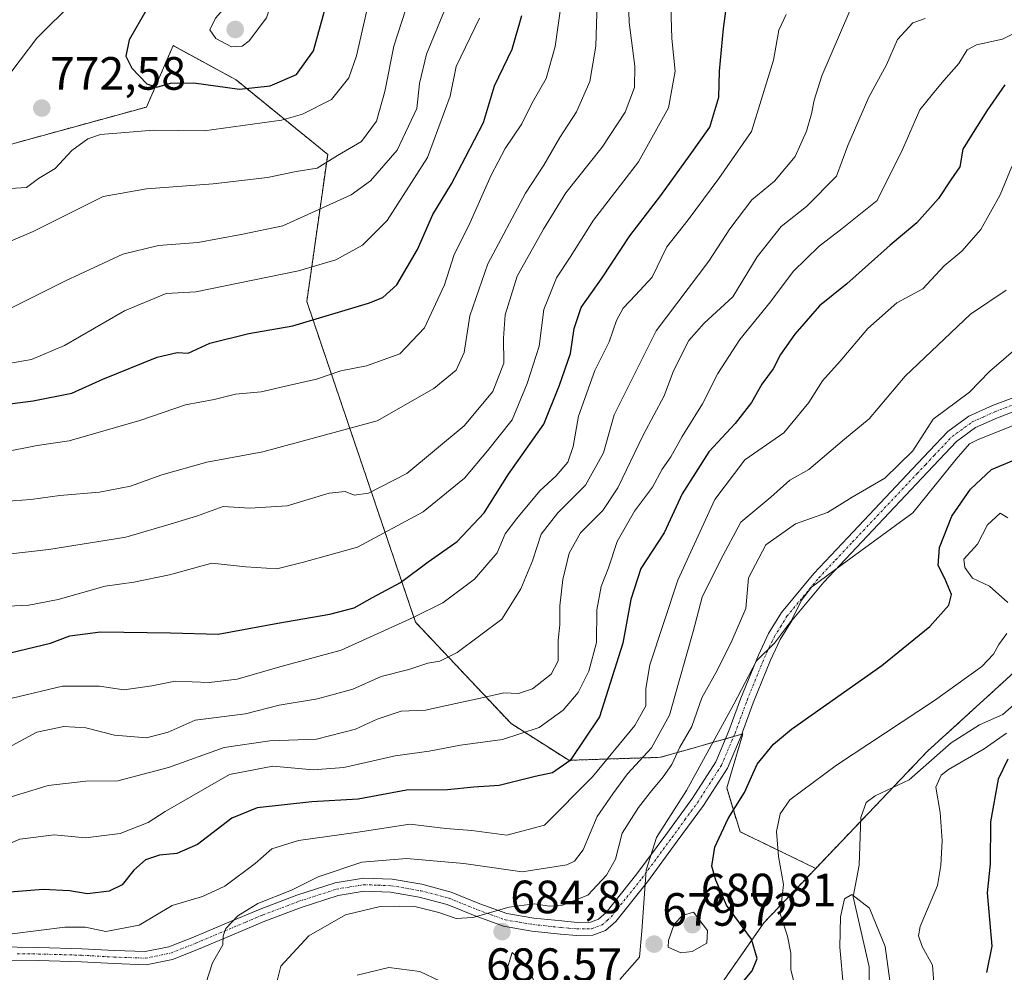
# Model space of a CAD drawing. Units: metres. Extents: x 624170 to 627615, y 4748060 to 4750436.
# Drawn here: x 626809 to 627020, y 4749911 to 4750115 of the extents above; entities that cross this region are included whole.
import ezdxf
from ezdxf.enums import TextEntityAlignment as Align

# ---------------------------------------------------------------- set-up
doc = ezdxf.new("R2010")
doc.units = ezdxf.units.M
doc.header["$MEASUREMENT"] = 0
doc.linetypes.add('TRAZO_Y_PUNTO', pattern=[1, 0.5, -0.25, 0, -0.25])
doc.linetypes.add('TRAZOS', pattern=[0.75, 0.5, -0.25])
for name, color, linetype, lineweight in [('Arbolado forestal', 92, 'TRAZOS', 0), ('Arbolado forestal CxS', 92, 'Continuous', 0), ('Camino', 19, 'Continuous', 0), ('Camino Cxs', 19, 'Continuous', 0), ('Camino eje', 39, 'TRAZO_Y_PUNTO', 13), ('Carátula', 7, 'Continuous', 5), ('Corriente natural lineal', 142, 'Continuous', 13), ('Curva de nivel maestra', 36, 'Continuous', 30), ('Curva de nivel normal', 36, 'Continuous', 0), ('Punto de cota en terreno', 7, 'Continuous', 0), ('Rótulo de punto de cota en terreno', 19, 'Continuous', 0)]:
    doc.layers.add(name, color=color, linetype=linetype, lineweight=lineweight)
doc.styles.add('Arial', font='txt', dxfattribs={"height": 0.2})

# ---------------------------------------------------------------- blocks, each defined once
blk = doc.blocks.new('*U182')
at = {"layer": 'Curva de nivel normal', "color": 36, "linetype": 'Continuous', "lineweight": 0}
for points in [[(627023.38, 4750028.72, 680), (627014.25, 4750025.05, 680), (627012.37, 4750024.12, 680), (627009.5, 4750020.88, 680), (627000.24, 4750009.34, 680), (626985.08, 4749998.28, 680), (626978.53, 4749993.37, 680), (626976.35, 4749990.62, 680), (626974.21, 4749986.24, 680), (626970.58, 4749981.37, 680), (626966.74, 4749977.61, 680), (626961.87, 4749968.3, 680), (626951.72, 4749949.76, 680), (626945.26, 4749939.74, 680), (626943.07, 4749932.74, 680), (626942.15, 4749919.65, 680), (626941.67, 4749914.05, 680), (626937.45, 4749909.28, 680)], [(626898.78, 4749908.95, 680), (626894.54, 4749910.96, 680), (626887.89, 4749911.83, 680), (626881.14, 4749910.22, 680)]]:
    blk.add_polyline3d(points, dxfattribs=at)
blk = doc.blocks.new('*U193')
at = {"layer": 'Curva de nivel normal', "color": 36, "linetype": 'Continuous', "lineweight": 0}
blk.add_polyline3d([(626806.9, 4750000.52, 735), (626815.07, 4750001.48, 735), (626831.55, 4750004.11, 735), (626841.74, 4750007.11, 735), (626846.91, 4750008.72, 735), (626852.42, 4750010.68, 735), (626858.14, 4750010.35, 735), (626866.16, 4750010.85, 735), (626875.1, 4750013.54, 735), (626878.56, 4750013.95, 735), (626880.5, 4750013.16, 735), (626883.55, 4750013.54, 735), (626891.79, 4750017.77, 735), (626904.09, 4750027.97, 735), (626910.21, 4750035.4, 735), (626912.54, 4750041.46, 735), (626912.49, 4750046.81, 735), (626912.82, 4750051.78, 735), (626915.44, 4750060.11, 735), (626921.07, 4750070.17, 735), (626925.84, 4750077.98, 735), (626933.66, 4750087.8, 735), (626938.55, 4750095.24, 735), (626940.57, 4750100.54, 735), (626940.67, 4750105.12, 735), (626939.41, 4750114.49, 735), (626939.21, 4750121.49, 735)], dxfattribs=at)
blk = doc.blocks.new('*U196')
at = {"layer": 'Curva de nivel normal', "color": 36, "linetype": 'Continuous', "lineweight": 0}
blk.add_polyline3d([(626804.78, 4750041.08, 755), (626811.29, 4750042.2, 755), (626818.42, 4750045.23, 755), (626831.23, 4750052.68, 755), (626840.17, 4750056.4, 755), (626846.56, 4750056.73, 755), (626868.58, 4750061.24, 755), (626876.58, 4750063.6, 755), (626882.25, 4750066.73, 755), (626887.58, 4750072.06, 755), (626896.19, 4750085.53, 755), (626901.1, 4750098.68, 755), (626902.32, 4750105.07, 755), (626907.36, 4750115.42, 755)], dxfattribs=at)
blk = doc.blocks.new('*U201')
at = {"layer": 'Curva de nivel normal', "color": 36, "linetype": 'Continuous', "lineweight": 0}
blk.add_polyline3d([(626973.08, 4750116.2, 720), (626971.54, 4750112.85, 720), (626970.35, 4750106.4, 720), (626965.65, 4750091.15, 720), (626958.68, 4750081.06, 720), (626952.09, 4750072.15, 720), (626947.48, 4750066.4, 720), (626944.36, 4750059.89, 720), (626940.81, 4750056.03, 720), (626938.17, 4750053.23, 720), (626936.72, 4750050.56, 720), (626935.16, 4750046.01, 720), (626932.08, 4750039.89, 720), (626928.59, 4750030.07, 720), (626927.45, 4750023.6, 720), (626926.29, 4750020.18, 720), (626923.82, 4750017.26, 720), (626920.29, 4750014.07, 720), (626915.39, 4750008.1, 720), (626912.83, 4750004.84, 720), (626911.17, 4750000.76, 720), (626906.26, 4749995.09, 720), (626899.5, 4749990.03, 720), (626893.14, 4749986.91, 720), (626877.71, 4749979.92, 720), (626864.53, 4749976.31, 720), (626855.42, 4749973.66, 720), (626849.43, 4749972.94, 720), (626842.11, 4749973.26, 720), (626837.11, 4749972.26, 720), (626831.1, 4749971.42, 720), (626825.9, 4749972.16, 720), (626817.99, 4749972.19, 720), (626807.16, 4749969.63, 720)], dxfattribs=at)
blk = doc.blocks.new('*U202')
at = {"layer": 'Curva de nivel normal', "color": 36, "linetype": 'Continuous', "lineweight": 0}
blk.add_polyline3d([(626804.99, 4750022.31, 745), (626812.55, 4750023.78, 745), (626819.4, 4750024.76, 745), (626834.58, 4750029.12, 745), (626844.31, 4750032.53, 745), (626850.5, 4750033.66, 745), (626855.03, 4750034.83, 745), (626860.56, 4750035.28, 745), (626866.43, 4750036.68, 745), (626872.39, 4750038, 745), (626877.62, 4750039.8, 745), (626883.15, 4750040.88, 745), (626890.3, 4750043.46, 745), (626895.54, 4750049, 745), (626899.82, 4750058.22, 745), (626901.95, 4750064.77, 745), (626905.1, 4750070.95, 745), (626909.87, 4750081.78, 745), (626912.83, 4750087.49, 745), (626916.44, 4750092.74, 745), (626918.62, 4750097.3, 745), (626921.62, 4750102.51, 745), (626923.58, 4750109.34, 745), (626925.01, 4750119.58, 745)], dxfattribs=at)
blk = doc.blocks.new('*U210')
at = {"layer": 'Curva de nivel normal', "color": 36, "linetype": 'Continuous', "lineweight": 0}
blk.add_polyline3d([(627028.6, 4750115.61, 705), (627019.45, 4750110.96, 705), (627013.92, 4750109.72, 705), (627011.88, 4750108.64, 705), (627010.13, 4750105.69, 705), (627006.91, 4750102.08, 705), (627004.45, 4750099.15, 705), (627001.73, 4750095.74, 705), (626998.12, 4750087.39, 705), (626992.58, 4750076.34, 705), (626984.72, 4750070.02, 705), (626980.17, 4750066.51, 705), (626974.58, 4750061.08, 705), (626969.7, 4750054.6, 705), (626963.12, 4750046.5, 705), (626958.41, 4750039.26, 705), (626955.14, 4750032.74, 705), (626950.79, 4750025.74, 705), (626948.37, 4750021.39, 705), (626946.53, 4750018.68, 705), (626944.4, 4750014.88, 705), (626940.59, 4750009.72, 705), (626936.86, 4750003.23, 705), (626935.01, 4749997.52, 705), (626933.43, 4749993.56, 705), (626932.52, 4749988.56, 705), (626932.4, 4749981.56, 705), (626930.82, 4749975.38, 705), (626928.47, 4749970.83, 705), (626925.3, 4749967.01, 705), (626920.16, 4749963.3, 705), (626912.26, 4749960.75, 705), (626903.25, 4749959.52, 705), (626896.58, 4749958.22, 705), (626889.25, 4749957.24, 705), (626878.25, 4749954.7, 705), (626871.67, 4749954.22, 705), (626863.06, 4749955.02, 705), (626853.76, 4749953.25, 705), (626839.99, 4749945.3, 705), (626836.35, 4749942.94, 705), (626830.36, 4749940.59, 705), (626822.93, 4749939.63, 705), (626816.16, 4749940.32, 705), (626808.84, 4749939.33, 705), (626797.64, 4749934.54, 705)], dxfattribs=at)
blk = doc.blocks.new('*U211')
at = {"layer": 'Curva de nivel normal', "color": 36, "linetype": 'Continuous', "lineweight": 0}
blk.add_polyline3d([(626803.4, 4750011.64, 740), (626811.2, 4750012.22, 740), (626817.4, 4750013.04, 740), (626825.91, 4750013.79, 740), (626832.58, 4750015.09, 740), (626839.25, 4750017.51, 740), (626848.91, 4750020.2, 740), (626860.91, 4750022.4, 740), (626885.41, 4750029.06, 740), (626897.57, 4750035.99, 740), (626902.36, 4750039.97, 740), (626904.09, 4750043.74, 740), (626905.28, 4750051.56, 740), (626909.14, 4750062.74, 740), (626917.19, 4750077.88, 740), (626921.17, 4750083.89, 740), (626924.6, 4750089.86, 740), (626928.16, 4750095.38, 740), (626930.97, 4750101.84, 740), (626932.3, 4750109.45, 740), (626932.54, 4750118.8, 740)], dxfattribs=at)
blk = doc.blocks.new('*U216')
at = {"layer": 'Curva de nivel normal', "color": 36, "linetype": 'Continuous', "lineweight": 0}
blk.add_polyline3d([(626806.84, 4750067.6, 765), (626811.67, 4750069.68, 765), (626826.71, 4750077.2, 765), (626835.94, 4750078.81, 765), (626850.25, 4750079.9, 765), (626861.88, 4750081.25, 765), (626868.09, 4750082.54, 765), (626872.54, 4750083.26, 765), (626876.91, 4750085.98, 765), (626882.06, 4750089.01, 765), (626885.25, 4750093.34, 765), (626887.06, 4750099.74, 765), (626889.01, 4750109.4, 765), (626892.44, 4750120.07, 765)], dxfattribs=at)
blk = doc.blocks.new('*U221')
at = {"layer": 'Curva de nivel normal', "color": 36, "linetype": 'Continuous', "lineweight": 0}
blk.add_polyline3d([(627002.91, 4750115.37, 710), (627000.25, 4750114.46, 710), (626996.98, 4750110.84, 710), (626994.58, 4750105.42, 710), (626990.83, 4750098.5, 710), (626986.32, 4750088.16, 710), (626983.88, 4750081.57, 710), (626977.46, 4750075.07, 710), (626972.04, 4750070.79, 710), (626966.85, 4750064.24, 710), (626961.65, 4750055.67, 710), (626955.51, 4750050.05, 710), (626952.21, 4750046.32, 710), (626948.94, 4750039.78, 710), (626946.93, 4750034.45, 710), (626942.53, 4750026.18, 710), (626936.99, 4750014.71, 710), (626933.79, 4750009.84, 710), (626929.03, 4750005.09, 710), (626926.58, 4750000.68, 710), (626925.25, 4749995.07, 710), (626924.55, 4749989.4, 710), (626924.56, 4749985.32, 710), (626924.24, 4749982.04, 710), (626924.24, 4749977.6, 710), (626922.71, 4749974.72, 710), (626918.74, 4749971.61, 710), (626915.7, 4749970.57, 710), (626912.58, 4749970.76, 710), (626908.23, 4749969.73, 710), (626900.62, 4749968.11, 710), (626895.81, 4749967, 710), (626890.59, 4749966.79, 710), (626885.43, 4749965.1, 710), (626880.8, 4749962.95, 710), (626872.38, 4749960.84, 710), (626862.4, 4749960.44, 710), (626852.64, 4749959, 710), (626840.72, 4749954.7, 710), (626829.85, 4749951.88, 710), (626822.95, 4749951.78, 710), (626814.89, 4749950.88, 710), (626802.65, 4749947.12, 710)], dxfattribs=at)
blk = doc.blocks.new('*U238')
at = {"layer": 'Curva de nivel normal', "color": 36, "linetype": 'Continuous', "lineweight": 0}
blk.add_polyline3d([(626986.72, 4750117, 715), (626980.7, 4750103.1, 715), (626979.07, 4750097.87, 715), (626978.55, 4750094.9, 715), (626977.42, 4750091.17, 715), (626974.99, 4750085.79, 715), (626970.58, 4750080.47, 715), (626965.73, 4750076.45, 715), (626961, 4750070.24, 715), (626956.51, 4750063.33, 715), (626945.25, 4750048.36, 715), (626936.25, 4750030.38, 715), (626933.91, 4750022.23, 715), (626930.07, 4750015.27, 715), (626924.15, 4750009.38, 715), (626920.6, 4750004.74, 715), (626918.72, 4749999.07, 715), (626916.2, 4749993.07, 715), (626912.15, 4749986.56, 715), (626902.56, 4749979.41, 715), (626898.82, 4749977.51, 715), (626896.31, 4749977.07, 715), (626892.18, 4749975.77, 715), (626886.31, 4749974.26, 715), (626880.22, 4749971.52, 715), (626872.62, 4749969.47, 715), (626864.43, 4749968.07, 715), (626857.16, 4749966.25, 715), (626846.41, 4749964.87, 715), (626840.62, 4749962.34, 715), (626835.97, 4749961.06, 715), (626829.13, 4749961.66, 715), (626822.97, 4749963.26, 715), (626818.25, 4749963.55, 715), (626812.5, 4749962.28, 715), (626806.25, 4749958.98, 715)], dxfattribs=at)
blk = doc.blocks.new('*U242')
at = {"layer": 'Curva de nivel normal', "color": 36, "linetype": 'Continuous', "lineweight": 0}
blk.add_polyline3d([(626806.25, 4749989.31, 730), (626810.77, 4749989.53, 730), (626817.01, 4749990.76, 730), (626827.1, 4749993.63, 730), (626833.25, 4749994.5, 730), (626840.91, 4749996.07, 730), (626850, 4749998.55, 730), (626857.25, 4749997.8, 730), (626863.93, 4749997.37, 730), (626869.65, 4749998.76, 730), (626881.18, 4750002, 730), (626895.3, 4750009.55, 730), (626904.11, 4750016.75, 730), (626909.04, 4750022.62, 730), (626914.36, 4750029.29, 730), (626917.56, 4750037.07, 730), (626920.11, 4750045.07, 730), (626921.14, 4750052.98, 730), (626923.88, 4750059.76, 730), (626926.8, 4750064.18, 730), (626931.77, 4750072.08, 730), (626941.45, 4750084.6, 730), (626947.85, 4750096.22, 730), (626949.28, 4750104.08, 730), (626948.55, 4750111.04, 730), (626948.33, 4750118.14, 730)], dxfattribs=at)
blk = doc.blocks.new('*U244')
at = {"layer": 'Curva de nivel normal', "color": 36, "linetype": 'Continuous', "lineweight": 0}
blk.add_polyline3d([(626803.25, 4750051.48, 760), (626818.58, 4750059.07, 760), (626830.91, 4750064.79, 760), (626838.58, 4750066.66, 760), (626846.98, 4750067.34, 760), (626856.27, 4750069.06, 760), (626865.21, 4750070.9, 760), (626879.88, 4750077.54, 760), (626883.97, 4750080.58, 760), (626889.73, 4750087.16, 760), (626893.92, 4750096.09, 760), (626894.5, 4750101.4, 760), (626896.02, 4750107.74, 760), (626899.87, 4750117.07, 760)], dxfattribs=at)
blk = doc.blocks.new('*U248')
at = {"layer": 'Curva de nivel maestra', "color": 36, "linetype": 'Continuous', "lineweight": 30}
blk.add_polyline3d([(626806.77, 4749979.33, 725), (626815.37, 4749981.38, 725), (626819.57, 4749982.97, 725), (626826.12, 4749983.82, 725), (626841.1, 4749983.59, 725), (626851.33, 4749983.3, 725), (626864.16, 4749985.66, 725), (626875.25, 4749987.58, 725), (626880.46, 4749988.99, 725), (626884.45, 4749991.2, 725), (626890.41, 4749994.42, 725), (626896.36, 4749998.86, 725), (626902.54, 4750003.22, 725), (626908.33, 4750009.33, 725), (626913.58, 4750017.64, 725), (626921.15, 4750028.34, 725), (626924.53, 4750036.7, 725), (626926.87, 4750043.54, 725), (626927.65, 4750048.86, 725), (626929.14, 4750053.4, 725), (626933.62, 4750059.74, 725), (626939.58, 4750068.74, 725), (626946.23, 4750077.4, 725), (626952.5, 4750086.15, 725), (626956.7, 4750092.06, 725), (626958.62, 4750098.48, 725), (626958.81, 4750104.07, 725), (626959.63, 4750113.19, 725), (626960.36, 4750118.48, 725)], dxfattribs=at)
blk = doc.blocks.new('*U252')
at = {"layer": 'Curva de nivel maestra', "color": 36, "linetype": 'Continuous', "lineweight": 30}
blk.add_polyline3d([(626799.94, 4750031.87, 750), (626811.71, 4750033.37, 750), (626819.94, 4750035.04, 750), (626826.58, 4750038.01, 750), (626838.25, 4750042.76, 750), (626842.58, 4750043.73, 750), (626844.91, 4750043.61, 750), (626849.58, 4750045.7, 750), (626857.91, 4750047.82, 750), (626867.31, 4750049.48, 750), (626883.56, 4750054.29, 750), (626886.65, 4750055.55, 750), (626889.6, 4750058.25, 750), (626894.04, 4750065.85, 750), (626897.34, 4750073.35, 750), (626901.34, 4750079.94, 750), (626904.37, 4750085.61, 750), (626908.19, 4750093.07, 750), (626910.55, 4750100.94, 750), (626914.33, 4750108.78, 750), (626916.43, 4750115.98, 750)], dxfattribs=at)
blk = doc.blocks.new('5PATER')
at = {"layer": 'Carátula', "linetype": 'Continuous', "lineweight": 5}
h = blk.add_hatch(color=250, dxfattribs=at)
edge = h.paths.add_edge_path()
edge.add_ellipse((0, 0.01), major_axis=(-1.33, -1.34), ratio=0.999422, start_angle=0, end_angle=360)

msp = doc.modelspace()

# ---------------------------------------------------------------- linework, layer by layer
at = {"layer": 'Arbolado forestal', "color": 92, "linetype": 'TRAZOS', "lineweight": 0}
for points in [[(626979.42, 4749933.09, 667.57), (626963.2, 4749940.95, 673.26), (626960.35, 4749950.39, 677.05), (626963.78, 4749961.94, 677.57), (626963.56, 4749961.88, 677.62), (626961.85, 4749961.39, 678), (626960.11, 4749960.89, 678.78), (626951.86, 4749958.54, 682.54), (626946.15, 4749956.91, 687.38), (626926.47, 4749956.27, 700), (626914.13, 4749964.13, 706.86), (626893.65, 4749985.89, 719.29), (626870.34, 4750054.64, 751.91), (626874.81, 4750086.23, 765.38), (626855.18, 4750102.18, 776.13), (626841.68, 4750109.55, 777.43), (626835.99, 4750096.38, 772.71), (626769.92, 4750078.26, 766.05)], [(626979.42, 4749933.09, 667.57), (626963.2, 4749940.95, 673.26), (626960.35, 4749950.39, 677.05), (626963.78, 4749961.94, 677.57), (626963.56, 4749961.88, 677.62), (626961.85, 4749961.39, 678), (626960.11, 4749960.89, 678.78), (626951.86, 4749958.54, 682.54), (626946.15, 4749956.91, 687.38), (626926.47, 4749956.27, 700), (626914.13, 4749964.13, 706.86), (626893.65, 4749985.89, 719.29), (626870.34, 4750054.64, 751.91), (626874.81, 4750086.23, 765.38), (626855.18, 4750102.18, 776.13), (626841.68, 4750109.55, 777.43), (626835.99, 4750096.38, 772.71), (626769.92, 4750078.26, 766.05)], [(627283.42, 4750080.48, 682.06), (627257.82, 4750086, 681.1), (627252.7, 4750093.58, 682.36), (627219.58, 4750100.95, 682.15), (627166.82, 4750096.04, 680.47), (627124.99, 4750076.58, 675.61), (627124.26, 4750076.24, 675.58), (627112.26, 4750051.24, 674.18), (627110.58, 4750049.9, 674.05), (627109.07, 4750048.69, 673.94), (627106.35, 4750046.53, 673.93), (627103.63, 4750044.37, 674.08), (627060.45, 4750010.02, 671.94), (627058.24, 4750008.26, 671.73), (627030.1, 4749982.59, 668.56), (627003.31, 4749958.15, 668.54), (626995.95, 4749950.43, 667.25), (626989.06, 4749943.19, 666.76), (626979.42, 4749933.09, 667.57)], [(627283.42, 4750080.48, 682.06), (627257.82, 4750086, 681.1), (627252.7, 4750093.58, 682.36), (627219.58, 4750100.95, 682.15), (627166.82, 4750096.04, 680.47), (627124.99, 4750076.58, 675.61), (627124.26, 4750076.24, 675.58), (627112.26, 4750051.24, 674.18), (627110.58, 4750049.9, 674.05), (627109.07, 4750048.69, 673.94), (627106.35, 4750046.53, 673.93), (627103.63, 4750044.37, 674.08), (627060.45, 4750010.02, 671.94), (627058.24, 4750008.26, 671.73), (627030.1, 4749982.59, 668.56), (627003.31, 4749958.15, 668.54), (626995.95, 4749950.43, 667.25), (626989.06, 4749943.19, 666.76), (626979.42, 4749933.09, 667.57)], [(626740.26, 4749833.14, 649.55), (626746.1, 4749835.3, 648.75), (626767.57, 4749836.56, 646.12), (626770.85, 4749836.75, 646.69), (626807.31, 4749846.16, 648.48), (626814.68, 4749848.06, 648.12), (626869.9, 4749844.37, 652.99), (626884.26, 4749849.3, 651.86), (626904.95, 4749856.4, 659), (626922.55, 4749868.66, 654.79), (626927.94, 4749872.41, 656.95), (626947.04, 4749890.84, 673.25), (626968.29, 4749921.41, 672.14), (626979.42, 4749933.09, 667.57)]]:
    msp.add_polyline3d(points, dxfattribs=at)
at = {"layer": 'Arbolado forestal CxS', "color": 92, "linetype": 'Continuous', "lineweight": 0}
for points in [[(627219.58, 4750100.95, 682.15), (627166.82, 4750096.04, 680.47), (627124.26, 4750076.24, 675.58), (627112.26, 4750051.24, 674.18), (627058.24, 4750008.26, 671.73), (627003.31, 4749958.15, 668.54), (626979.42, 4749933.09, 667.57), (626963.2, 4749940.95, 673.26), (626960.35, 4749950.39, 677.05), (626963.78, 4749961.94, 677.57), (626951.86, 4749958.54, 682.54), (626946.15, 4749956.91, 687.38), (626926.47, 4749956.27, 700), (626914.13, 4749964.13, 706.86), (626893.65, 4749985.89, 719.29), (626870.34, 4750054.64, 751.91), (626874.81, 4750086.23, 765.38), (626855.18, 4750102.18, 776.13), (626841.68, 4750109.55, 777.43), (626835.99, 4750096.38, 772.71), (626769.92, 4750078.26, 766.05)], [(626769.92, 4750078.26, 766.05), (626835.99, 4750096.38, 772.71), (626841.68, 4750109.55, 777.43), (626855.18, 4750102.18, 776.13), (626874.81, 4750086.23, 765.38), (626870.34, 4750054.64, 751.91), (626893.65, 4749985.89, 719.29), (626914.13, 4749964.13, 706.86), (626926.47, 4749956.27, 700), (626946.15, 4749956.91, 687.38), (626951.86, 4749958.54, 682.54), (626963.78, 4749961.94, 677.57), (626960.35, 4749950.39, 677.05), (626963.2, 4749940.95, 673.26), (626979.42, 4749933.09, 667.57), (626979.42, 4749933.09, 667.57), (626968.29, 4749921.41, 672.14), (626947.04, 4749890.83, 673.25), (626927.94, 4749872.41, 656.95), (626904.95, 4749856.4, 659), (626869.9, 4749844.37, 652.99), (626814.68, 4749848.06, 648.12), (626770.85, 4749836.75, 646.69)], [(626770.85, 4749836.75, 646.69), (626814.68, 4749848.06, 648.12), (626869.9, 4749844.37, 652.99), (626904.95, 4749856.4, 659), (626927.94, 4749872.41, 656.95), (626947.04, 4749890.83, 673.25), (626968.29, 4749921.41, 672.14), (626979.42, 4749933.09, 667.57), (627003.31, 4749958.15, 668.54), (627058.24, 4750008.26, 671.73), (627112.26, 4750051.24, 674.18), (627124.26, 4750076.24, 675.58), (627166.82, 4750096.04, 680.47), (627219.58, 4750100.95, 682.15)]]:
    msp.add_polyline3d(points, dxfattribs=at)
at = {"layer": 'Camino', "color": 19, "linetype": 'Continuous', "lineweight": 0}
for points in [[(626803.57, 4749916.26, 694.17), (626812.88, 4749916.13, 693.35), (626822.13, 4749915.87, 692.89), (626829.11, 4749915.47, 692.8), (626835.66, 4749915.24, 692.16), (626840.77, 4749916.28, 691.37), (626846.03, 4749918.35, 690.62), (626853.15, 4749921.35, 690.28), (626860.32, 4749924.38, 689.32), (626868.19, 4749927.36, 689.31), (626876.39, 4749930.01, 688.09), (626882.48, 4749931, 687.67), (626888.6, 4749930.78, 687.04), (626894.98, 4749929.69, 686.33), (626901.3, 4749928.02, 685.8), (626907.45, 4749925.52, 685.66), (626913.23, 4749923.41, 684.31), (626918.98, 4749922.45, 683.64), (626925, 4749921.81, 683.59), (626928.29, 4749921.52, 683.47), (626931.13, 4749921.56, 683.28), (626932.89, 4749922.2, 682.95), (626934.52, 4749923.64, 682.54), (626941.11, 4749931.89, 680.85), (626947.48, 4749940.57, 679.35), (626953.02, 4749948.17, 679.18), (626958.01, 4749955.91, 678.4), (626960.82, 4749962.57, 678.72), (626963.38, 4749969.62, 679.99), (626967.13, 4749978.85, 679.66), (626969.33, 4749983.5, 680.66), (626972.1, 4749987.98, 680.66), (626979.03, 4749996.35, 680.57), (626986.3, 4750004.07, 681.95), (627000.12, 4750018.73, 683.22), (627003.83, 4750022.67, 683.49), (627007.73, 4750026.8, 682.03), (627012.26, 4750030.08, 682.13), (627017.29, 4750032.33, 681.79), (627025.87, 4750035.59, 680.99)], [(627026.75, 4750032.91, 680.01), (627018.37, 4750029.73, 681.1), (627013.68, 4750027.62, 680.9), (627009.6, 4750024.67, 680.7), (627002.17, 4750016.8, 681.93), (626981.14, 4749994.49, 679.7), (626974.4, 4749986.33, 679.66), (626971.8, 4749982.15, 679.49), (626969.71, 4749977.72, 678.9), (626966.01, 4749968.61, 678.64), (626963.44, 4749961.54, 677.58), (626960.51, 4749954.59, 677.55), (626955.35, 4749946.58, 678.23), (626949.75, 4749938.91, 677.87), (626943.35, 4749930.18, 679.63), (626936.57, 4749921.7, 681.74), (626934.36, 4749919.74, 682.24), (626931.64, 4749918.75, 682.57), (626928.19, 4749918.7, 682.85), (626924.73, 4749919.01, 683.18), (626918.6, 4749919.66, 683.7), (626912.51, 4749920.67, 684.56), (626906.44, 4749922.9, 684.92), (626900.41, 4749925.34, 685.25), (626894.39, 4749926.93, 685.26), (626888.31, 4749927.97, 685.89), (626882.66, 4749928.18, 686.52), (626877.05, 4749927.26, 686.74), (626869.13, 4749924.7, 688.06), (626861.37, 4749921.76, 688.46), (626854.25, 4749918.76, 689.76), (626847.1, 4749915.75, 690.43), (626841.57, 4749913.57, 691.04), (626835.9, 4749912.42, 691.37), (626828.98, 4749912.66, 691.72), (626822.01, 4749913.06, 692.19), (626812.82, 4749913.32, 692.53), (626803.64, 4749913.44, 693.21)]]:
    msp.add_polyline3d(points, dxfattribs=at)
at = {"layer": 'Camino Cxs', "color": 19, "linetype": 'Continuous', "lineweight": 0}
for points in [[(626803.57, 4749916.26, 694.17), (626812.88, 4749916.13, 693.35), (626822.13, 4749915.87, 692.89), (626829.11, 4749915.47, 692.8), (626835.66, 4749915.24, 692.16), (626840.77, 4749916.28, 691.37), (626846.03, 4749918.35, 690.62), (626853.15, 4749921.35, 690.28), (626860.32, 4749924.38, 689.32), (626868.19, 4749927.36, 689.31), (626876.39, 4749930.01, 688.09), (626882.48, 4749931, 687.67), (626888.6, 4749930.78, 687.04), (626894.98, 4749929.69, 686.33), (626901.3, 4749928.02, 685.8), (626907.45, 4749925.52, 685.66), (626913.23, 4749923.41, 684.31), (626918.98, 4749922.45, 683.64), (626925, 4749921.81, 683.59), (626928.29, 4749921.52, 683.47), (626931.13, 4749921.56, 683.28), (626932.89, 4749922.2, 682.95), (626934.52, 4749923.64, 682.54), (626941.11, 4749931.89, 680.85), (626947.48, 4749940.57, 679.35), (626953.02, 4749948.17, 679.18), (626958.01, 4749955.91, 678.4), (626960.82, 4749962.57, 678.72), (626963.38, 4749969.62, 679.99), (626967.13, 4749978.85, 679.66), (626969.33, 4749983.5, 680.66), (626972.1, 4749987.98, 680.66), (626979.03, 4749996.35, 680.57), (626986.3, 4750004.07, 681.95), (627000.12, 4750018.73, 683.22), (627003.83, 4750022.67, 683.49), (627007.73, 4750026.8, 682.03), (627012.26, 4750030.08, 682.13), (627017.29, 4750032.33, 681.79), (627025.87, 4750035.59, 680.99)], [(627026.75, 4750032.91, 680.01), (627018.37, 4750029.73, 681.1), (627013.68, 4750027.62, 680.9), (627009.6, 4750024.67, 680.7), (627002.17, 4750016.8, 681.93), (626981.14, 4749994.49, 679.7), (626974.4, 4749986.33, 679.66), (626971.8, 4749982.15, 679.49), (626969.71, 4749977.72, 678.9), (626966.01, 4749968.61, 678.64), (626963.44, 4749961.54, 677.58), (626960.51, 4749954.59, 677.55), (626955.35, 4749946.58, 678.23), (626949.75, 4749938.91, 677.87), (626943.35, 4749930.18, 679.63), (626936.57, 4749921.7, 681.74), (626934.36, 4749919.74, 682.24), (626931.64, 4749918.75, 682.57), (626928.19, 4749918.7, 682.85), (626924.73, 4749919.01, 683.18), (626918.6, 4749919.66, 683.7), (626912.51, 4749920.67, 684.56), (626906.44, 4749922.9, 684.92), (626900.41, 4749925.34, 685.25), (626894.39, 4749926.93, 685.26), (626888.31, 4749927.97, 685.89), (626882.66, 4749928.18, 686.52), (626877.05, 4749927.26, 686.74), (626869.13, 4749924.7, 688.06), (626861.37, 4749921.76, 688.46), (626854.25, 4749918.76, 689.76), (626847.1, 4749915.75, 690.43), (626841.57, 4749913.57, 691.04), (626835.9, 4749912.42, 691.37), (626828.98, 4749912.66, 691.72), (626822.01, 4749913.06, 692.19), (626812.82, 4749913.32, 692.53), (626803.64, 4749913.44, 693.21)]]:
    msp.add_polyline3d(points, dxfattribs=at)
at = {"layer": 'Camino eje', "color": 39, "linetype": 'TRAZO_Y_PUNTO', "lineweight": 13}
msp.add_polyline3d([(626808.26, 4749914.79, 693.35), (626812.85, 4749914.73, 692.95), (626822.07, 4749914.47, 692.54), (626829.05, 4749914.07, 692.15), (626835.78, 4749913.83, 691.7), (626841.17, 4749914.93, 691.18), (626846.57, 4749917.05, 690.53), (626857.26, 4749921.56, 689.5), (626860.85, 4749923.07, 688.68), (626868.66, 4749926.03, 688.66), (626876.72, 4749928.64, 687.39), (626879.53, 4749929.1, 687.28), (626882.57, 4749929.59, 687.13), (626885.63, 4749929.48, 686.74), (626888.46, 4749929.38, 686.51), (626894.69, 4749928.31, 685.75), (626900.86, 4749926.68, 685.54), (626903.93, 4749925.43, 685.52), (626906.95, 4749924.21, 685.23), (626909.84, 4749923.16, 684.71), (626912.87, 4749922.04, 684.43), (626915.92, 4749921.54, 683.97), (626918.79, 4749921.06, 683.67), (626924.87, 4749920.41, 683.37), (626926.51, 4749920.27, 683.32), (626928.24, 4749920.11, 683.16), (626931.39, 4749920.16, 682.93), (626933.63, 4749920.97, 682.55), (626934.73, 4749921.95, 682.32), (626935.55, 4749922.67, 682.08), (626938.94, 4749926.91, 681.23), (626942.23, 4749931.04, 680.22), (626945.43, 4749935.4, 679.28), (626948.62, 4749939.74, 678.58), (626951.39, 4749943.54, 678.57), (626954.19, 4749947.38, 678.69), (626959.26, 4749955.25, 677.95), (626962.13, 4749962.06, 678.03), (626964.7, 4749969.12, 679.27), (626968.42, 4749978.29, 679.24), (626969.47, 4749980.5, 679.68), (626970.57, 4749982.83, 680.05), (626971.87, 4749984.92, 680.1), (626973.25, 4749987.16, 680.16), (626976.72, 4749991.34, 679.96), (626980.09, 4749995.42, 680.15), (626983.72, 4749999.28, 680.55), (626987.33, 4750003.11, 681.41), (627001.15, 4750017.77, 682.47), (627003, 4750019.73, 682.72), (627004.86, 4750021.7, 682.72), (627008.67, 4750025.74, 681.45), (627012.97, 4750028.85, 681.61), (627015.49, 4750029.98, 681.61), (627017.83, 4750031.03, 681.43), (627026.31, 4750034.25, 680.49)], dxfattribs=at)
at = {"layer": 'Corriente natural lineal', "color": 142, "linetype": 'Continuous', "lineweight": 13}
msp.add_polyline3d([(627025.04, 4749970.95, 668.33), (627019.52, 4749966.11, 668.63), (627014.53, 4749963.89, 667.87), (627008.47, 4749960, 668.33), (626999.45, 4749952.07, 667.76), (626992.15, 4749948.65, 666.92), (626990.22, 4749947.19, 666.91), (626989.09, 4749943.97, 666.79), (626988.71, 4749933.78, 665.71), (626987.48, 4749927, 664.88), (626990.86, 4749911.95, 663.89), (626990.9, 4749890.06, 663.5), (626989.82, 4749882.2, 663.92), (626987.42, 4749873.86, 661.68), (626986.74, 4749867.12, 659.82), (626985.27, 4749860.64, 659.25), (626985, 4749857, 659.31)], dxfattribs=at)
at = {"layer": 'Curva de nivel maestra', "color": 36, "linetype": 'Continuous', "lineweight": 30}
for points in [[(626855.92, 4750100.24, 775), (626862.47, 4750100.92, 775), (626868.16, 4750103.34, 775), (626871.76, 4750108.4, 775), (626874.74, 4750119.28, 775), (626875.57, 4750133.29, 775), (626874.58, 4750146.31, 775), (626872.21, 4750149.29, 775), (626868.44, 4750150.78, 775), (626863.89, 4750149.48, 775), (626861.25, 4750147.86, 775), (626852.4, 4750138.71, 775), (626836.05, 4750117.33, 775), (626832.26, 4750110.79, 775), (626831.58, 4750107.25, 775), (626832.83, 4750104.68, 775), (626836.07, 4750101.37, 775), (626838.19, 4750100.62, 775), (626841.15, 4750101.46, 775), (626846.1, 4750101.56, 775), (626855.92, 4750100.24, 775)], [(627019.99, 4750101.15, 700), (627016.12, 4750095.57, 700), (627012.83, 4750090.31, 700), (627010.94, 4750087.34, 700), (627010.32, 4750083.53, 700), (627008.4, 4750080.74, 700), (627005.72, 4750076.74, 700), (627001.1, 4750071.56, 700), (626995.35, 4750066.72, 700), (626986.07, 4750058.49, 700), (626980.24, 4750053.77, 700), (626974.91, 4750047.66, 700), (626971.87, 4750043.28, 700), (626970.27, 4750040.25, 700), (626967.9, 4750036.95, 700), (626965.69, 4750033.01, 700), (626962.14, 4750028.51, 700), (626956.52, 4750022.41, 700), (626950.81, 4750013.42, 700), (626946.91, 4750005.07, 700), (626941.96, 4749997.4, 700), (626939.8, 4749990.78, 700), (626938.07, 4749981.37, 700), (626933.07, 4749965.63, 700), (626926.8, 4749956.24, 700), (626923.02, 4749953.62, 700), (626919.29, 4749952.79, 700), (626911.54, 4749950.87, 700), (626906.16, 4749950.52, 700), (626900.47, 4749949.96, 700), (626891.74, 4749949.89, 700), (626881.37, 4749947.96, 700), (626871.44, 4749947.35, 700), (626859.67, 4749946.1, 700), (626854.27, 4749943.88, 700), (626846.92, 4749938.25, 700), (626842.46, 4749936.28, 700), (626838.77, 4749935.92, 700), (626835.78, 4749934.9, 700), (626833.24, 4749932.74, 700), (626830.77, 4749929.59, 700), (626827.98, 4749928.18, 700), (626823.31, 4749927.65, 700), (626819.48, 4749928.28, 700), (626813.86, 4749928.56, 700), (626805.83, 4749927.9, 700)], [(626963.58, 4749908.46, 675), (626965.81, 4749911.1, 675), (626966.87, 4749913.76, 675), (626965.65, 4749917.94, 675), (626960.32, 4749925.18, 675), (626958.04, 4749930.56, 675), (626957.12, 4749933.58, 675), (626957.78, 4749937.62, 675), (626960.68, 4749943.76, 675), (626964.16, 4749949.34, 675), (626966.89, 4749955.44, 675), (626970.34, 4749959.76, 675), (626974.25, 4749962.95, 675), (626993.58, 4749976.57, 675), (627003.91, 4749984.97, 675), (627007.96, 4749989.51, 675), (627008.53, 4749991.86, 675), (627007.13, 4749995.29, 675), (627005.7, 4749998.05, 675), (627005.92, 4750001.88, 675), (627008.62, 4750008.65, 675), (627012.6, 4750014.39, 675), (627017.07, 4750018.61, 675), (627024.09, 4750021.58, 675)], [(627020.58, 4749956.54, 675), (627018.56, 4749952.22, 675), (627016.9, 4749943.11, 675), (627016.78, 4749934.06, 675), (627016.17, 4749927.82, 675), (627017.18, 4749916.44, 675), (627016.06, 4749910.74, 675)]]:
    msp.add_polyline3d(points, dxfattribs=at)
at = {"layer": 'Curva de nivel normal', "color": 36, "linetype": 'Continuous', "lineweight": 0}
for points in [[(626806.77, 4750078.93, 770), (626810.23, 4750079.09, 770), (626812.85, 4750081.08, 770), (626816.42, 4750083.22, 770), (626819.95, 4750087.02, 770), (626823.39, 4750089.57, 770), (626826.09, 4750090.51, 770), (626837.51, 4750091.43, 770), (626848.33, 4750091.26, 770), (626864.91, 4750093.54, 770), (626869.41, 4750094.87, 770), (626875.6, 4750098.01, 770), (626879.34, 4750102.67, 770), (626881.02, 4750107.38, 770), (626886.16, 4750130, 770)], [(626854.17, 4750109.26, 780), (626856.48, 4750109.45, 780), (626857.97, 4750110.54, 780), (626861.69, 4750115.54, 780), (626862.97, 4750119.46, 780), (626859.72, 4750122.06, 780), (626858.26, 4750122.55, 780), (626856, 4750121.44, 780), (626850.76, 4750115.4, 780), (626849.54, 4750112.92, 780), (626850.83, 4750111.04, 780), (626854.17, 4750109.26, 780)], [(626820.46, 4750119.07, 770), (626812.46, 4750111.16, 770), (626807.11, 4750104.05, 770)], [(627021.43, 4750083.63, 695), (627018.99, 4750077.52, 695), (627014.78, 4750070.08, 695), (627010.74, 4750065.44, 695), (627006.98, 4750062.32, 695), (627002.4, 4750057.38, 695), (626996.8, 4750054.35, 695), (626990.57, 4750048.86, 695), (626984.65, 4750041.9, 695), (626980.85, 4750037.68, 695), (626977.91, 4750032.99, 695), (626972.58, 4750026.48, 695), (626964.22, 4750020.71, 695), (626957.78, 4750012.22, 695), (626949.85, 4749994.9, 695), (626943.85, 4749976.78, 695), (626943.04, 4749971.68, 695), (626943.01, 4749967.98, 695), (626940.68, 4749963.76, 695), (626931.58, 4749952.75, 695), (626921.3, 4749942.34, 695), (626913.2, 4749940.2, 695), (626905.7, 4749941.19, 695), (626900.14, 4749941.63, 695), (626892.39, 4749942.55, 695), (626881.38, 4749940.86, 695), (626868.52, 4749939.04, 695), (626862.85, 4749937.27, 695), (626859.24, 4749934.13, 695), (626852.79, 4749929.26, 695), (626847.95, 4749927.04, 695), (626841.45, 4749925.11, 695), (626834.39, 4749920.94, 695), (626827.29, 4749919.57, 695), (626822.92, 4749920.48, 695), (626818.49, 4749920.45, 695), (626807.21, 4749919.09, 695)], [(627020.25, 4750057.08, 690), (627012.58, 4750051.98, 690), (626998.58, 4750038.64, 690), (626990.91, 4750029.52, 690), (626985.61, 4750025.16, 690), (626977.95, 4750018.62, 690), (626973.88, 4750016.36, 690), (626969.81, 4750012.72, 690), (626963.37, 4750007.36, 690), (626959.03, 4749999.2, 690), (626955.05, 4749991.24, 690), (626953.12, 4749983.88, 690), (626950.16, 4749973.32, 690), (626948.1, 4749965.92, 690), (626944.22, 4749958.98, 690), (626939.06, 4749953.34, 690), (626935.96, 4749949.07, 690), (626932.58, 4749944.19, 690), (626929.54, 4749937.05, 690), (626927.69, 4749934.61, 690), (626926.04, 4749933.87, 690), (626916.53, 4749932.35, 690), (626904.02, 4749934.17, 690), (626891.72, 4749935.2, 690), (626882.12, 4749934.41, 690), (626872.74, 4749931.3, 690), (626867.07, 4749928.41, 690), (626859.87, 4749925.55, 690), (626855.55, 4749922.93, 690), (626853, 4749920.23, 690), (626852.42, 4749918.65, 690), (626852.34, 4749916.68, 690), (626850.1, 4749912.82, 690), (626848.66, 4749908.38, 690)], [(626863.93, 4749908.71, 685), (626864.78, 4749912.11, 685), (626870.76, 4749918.64, 685), (626878.61, 4749923.11, 685), (626886.03, 4749924.9, 685), (626890.31, 4749924.99, 685), (626893.48, 4749924.93, 685), (626898.67, 4749923.66, 685), (626902.34, 4749922.33, 685), (626905.91, 4749922.59, 685), (626913.7, 4749924.75, 685), (626919.05, 4749925.51, 685), (626922.34, 4749925, 685), (626925.16, 4749925.18, 685), (626930.57, 4749927.37, 685), (626934.59, 4749931.61, 685), (626936.52, 4749935.07, 685), (626937.9, 4749940.65, 685), (626941.42, 4749946.13, 685), (626943.91, 4749949.4, 685), (626946.74, 4749952.74, 685), (626948.56, 4749955.4, 685), (626950.28, 4749959.07, 685), (626952.87, 4749963.53, 685), (626955.01, 4749969.66, 685), (626958.34, 4749975.64, 685), (626961.41, 4749981.86, 685), (626964.44, 4749988.83, 685), (626965, 4749995.4, 685), (626968.7, 4750002.47, 685), (626975.12, 4750007, 685), (626981.95, 4750009.4, 685), (626987.24, 4750012.67, 685), (626994.25, 4750016.77, 685), (627000.25, 4750022.62, 685), (627004.58, 4750029.44, 685), (627012.41, 4750035.26, 685), (627016.64, 4750039.66, 685), (627023.84, 4750045.77, 685)], [(627020.57, 4750008.29, 670), (627018.97, 4750009.27, 670), (627016.25, 4750006.75, 670), (627014.09, 4750002.6, 670), (627011.2, 4749999.43, 670), (627011.41, 4749997.62, 670), (627013, 4749995.35, 670), (627016.69, 4749993.61, 670), (627020.58, 4749990.1, 670)], [(627020.42, 4749983.45, 670), (627018.66, 4749981.08, 670), (627017.54, 4749979.07, 670), (627015.01, 4749976.4, 670), (627004.89, 4749969.11, 670), (626983.86, 4749955.23, 670), (626973.84, 4749947.78, 670), (626971.81, 4749944.77, 670), (626971.03, 4749940.97, 670), (626971.47, 4749935.62, 670), (626972.5, 4749929.61, 670), (626971.77, 4749923.37, 670), (626973.36, 4749918.52, 670), (626974.09, 4749914.93, 670), (626974.08, 4749911.4, 670), (626974.63, 4749909.07, 670)], [(627005, 4749904.74, 670), (627004.46, 4749912.3, 670), (627002.25, 4749916.34, 670), (627001.42, 4749918.66, 670), (627001.82, 4749920.63, 670), (627005.52, 4749929.4, 670), (627006.21, 4749933.74, 670), (627006.54, 4749939.07, 670), (627006.07, 4749945.07, 670), (627005.16, 4749950.54, 670), (627006.31, 4749953.05, 670), (627007.9, 4749954.28, 670), (627015.55, 4749958.71, 670), (627020.34, 4749962.09, 670)], [(626995.72, 4749905.82, 665), (626994.31, 4749916.34, 665), (626990.93, 4749924.55, 665), (626987.15, 4749927.46, 665), (626985.56, 4749926.56, 665), (626984.74, 4749922.68, 665), (626984.57, 4749916.2, 665), (626985.38, 4749907.47, 665)], [(626950.5, 4749915.01, 680), (626952.94, 4749915.24, 680), (626956.11, 4749917.03, 680), (626956.25, 4749919.76, 680), (626953.2, 4749923.69, 680), (626950.86, 4749923.01, 680), (626949.05, 4749921.15, 680), (626947.87, 4749917.65, 680), (626947.8, 4749916.17, 680), (626950.5, 4749915.01, 680)], [(626916.07, 4749898.08, 685), (626918.38, 4749899.16, 685), (626919.12, 4749901.42, 685), (626918.92, 4749905.18, 685), (626919.08, 4749908.76, 685), (626917.84, 4749911.9, 685), (626914.33, 4749915.07, 685), (626910.75, 4749903.45, 685), (626910.25, 4749899.56, 685), (626912.11, 4749898.18, 685), (626916.07, 4749898.08, 685)]]:
    msp.add_polyline3d(points, dxfattribs=at)

# ---------------------------------------------------------------- block references
at = {"layer": 'Curva de nivel maestra', "color": 36, "linetype": 'Continuous', "lineweight": 30}
for name in ['*U252', '*U248']:
    msp.add_blockref(name, (0, 0), dxfattribs=at)
at = {"layer": 'Curva de nivel normal', "color": 36, "linetype": 'Continuous', "lineweight": 0}
for name in ['*U196', '*U244', '*U216', '*U202', '*U242', '*U193', '*U211', '*U210', '*U221', '*U182', '*U201', '*U238']:
    msp.add_blockref(name, (0, 0), dxfattribs=at)
at = {"layer": 'Punto de cota en terreno', "linetype": 'Continuous', "lineweight": 0}
for p in [(626855, 4750113, 781.07), (626813.53, 4750096.14, 772.58), (626912.19, 4749919.52, 684.8), (626953, 4749921, 680.81), (626944.77, 4749916.84, 679.72)]:
    msp.add_blockref('5PATER', p, dxfattribs=at)

# ---------------------------------------------------------------- texts
at = {"layer": 'Rótulo de punto de cota en terreno', "color": 19, "linetype": 'Continuous', "lineweight": 0, "style": 'Arial'}
for s, p in [('772,58', (626815.29, 4750097.9)), ('680,81', (626954.76, 4749922.76)), ('684,8', (626913.95, 4749921.28)), ('679,72', (626946.53, 4749918.6)), ('686,57', (626908.77, 4749906.76))]:
    msp.add_text(s, height=7, dxfattribs=at).set_placement(p, align=Align.BOTTOM_LEFT)

doc.saveas('drawing.dxf')
